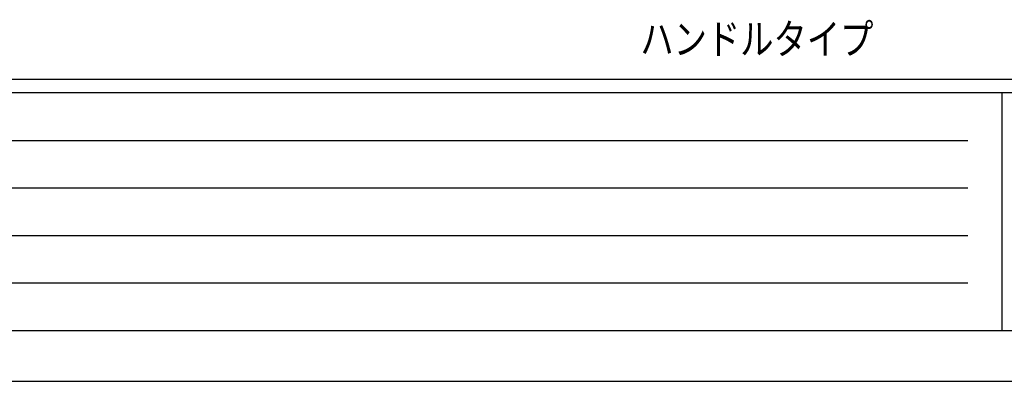
# Model space of a CAD drawing. Units: millimetres. Extents: x 0 to 8410, y 0 to 5940.
# Drawn here: x 1452 to 2904, y 0 to 533 of the extents above; entities that cross this region are included whole.
import ezdxf

# ---------------------------------------------------------------- set-up
doc = ezdxf.new("R2010")
doc.units = ezdxf.units.MM
doc.layers.add('USER1', color=3, linetype='Continuous', lineweight=13)
doc.layers.add('YKK_ZWAK', color=7, linetype='Continuous', lineweight=30)
doc.styles.add('text-b', font='extslim2.shx', dxfattribs={"width": 0.8, "bigfont": 'extfont2.shx'})

msp = doc.modelspace()

# ---------------------------------------------------------------- linework, layer by layer
at = {"layer": 'YKK_ZWAK'}
for p, q in [((8100, 445), (300, 445)), ((2900, 425), (300, 425)), ((2900, 425), (2900, 75)), ((4200, 425), (2900, 425)), ((342.5, 355), (2850, 355)), ((342.5, 285), (2850, 285)), ((342.5, 215), (2850, 215)), ((342.5, 145), (2850, 145)), ((300, 75), (2900, 75)), ((2900, 75), (4200, 75)), ((0, 0), (8410, 0))]:
    msp.add_line(p, q, dxfattribs=at)

# ---------------------------------------------------------------- texts
at = {"layer": 'USER1', "style": 'text-b', "width": 0.8}
msp.add_text('ハンドルタイプ', height=45, dxfattribs=at).set_placement((2367, 482))

doc.saveas('drawing.dxf')
